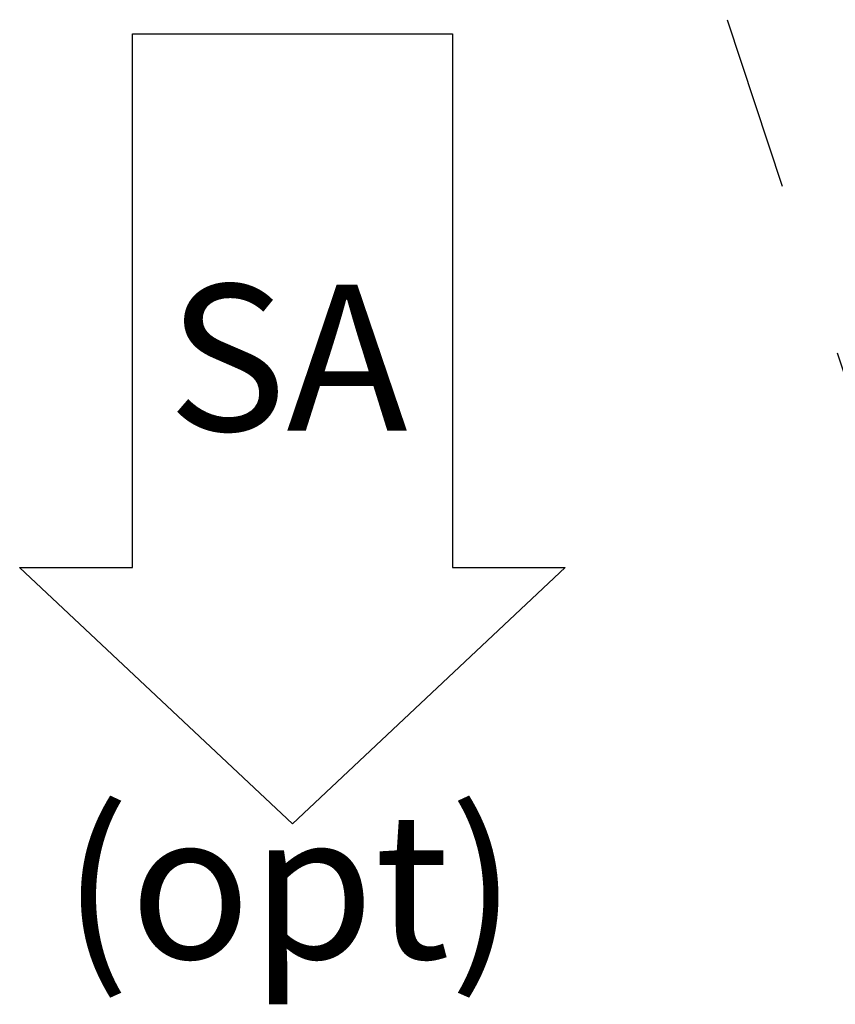
# Model space of a CAD drawing. Units: inches. Extents: x 0.3 to 10.6, y 0.4 to 8.2.
# Drawn here: x 6 to 6.4, y 2.3 to 2.9 of the extents above; entities that cross this region are included whole.
import ezdxf

# ---------------------------------------------------------------- set-up
doc = ezdxf.new("R2010")
doc.units = ezdxf.units.IN
doc.header["$MEASUREMENT"] = 0
doc.linetypes.add('HIDDEN', pattern=[0.075, 0.05, -0.025])
doc.layers.add('DRAWING_FORMAT_LINES', color=7, linetype='Continuous', lineweight=25)
doc.layers.add('SERVICE_AREA_LINE', color=7, linetype='HIDDEN')
doc.styles.add('SLDTEXTSTYLE0', font='GOTHIC.TTF', dxfattribs={"width": 0.913})

# ---------------------------------------------------------------- blocks, each defined once
blk = doc.blocks.new('Block3')
at = {"layer": 'DRAWING_FORMAT_LINES'}
for p, q in [((137.32, 130.509), (140.827, 134.244)), ((140.827, 134.244), (140.827, 132.699)), ((140.827, 132.699), (148.131, 132.699)), ((148.131, 132.699), (148.131, 128.32)), ((140.827, 126.775), (137.32, 130.509)), ((148.131, 128.32), (140.827, 128.32)), ((140.827, 128.32), (140.827, 126.775))]:
    blk.add_line(p, q, dxfattribs=at)
blk = doc.blocks.new('SW_NOTE_5')
at = {"layer": 'SERVICE_AREA_LINE', "color": 0, "char_height": 0.083333, "attachment_point": 2, "style": 'SLDTEXTSTYLE0'}
for s, insert in [('SA', (0.0651, 0.10645)), ('(opt)', (0.06623, -0.19452))]:
    blk.add_mtext(s, dxfattribs=dict(at, insert=insert))

msp = doc.modelspace()

# ---------------------------------------------------------------- linework, layer by layer
at = {"layer": 'SERVICE_AREA_LINE'}
msp.add_line((6.31561962, 3.08864107), (6.46237756, 2.64489955), dxfattribs=at)

# ---------------------------------------------------------------- block references
at = {"layer": 'DRAWING_FORMAT_LINES', "xscale": 0.04166666666666664, "yscale": 0.04166666666666664, "zscale": 0.04166666666666664, "rotation": 89.9999999999994}
msp.add_blockref('Block3', (11.56840653, -3.28136462), dxfattribs=at)
at = {"layer": 'SERVICE_AREA_LINE'}
msp.add_blockref('SW_NOTE_5', (6.06267268, 2.64136072), dxfattribs=at)

doc.saveas('drawing.dxf')
